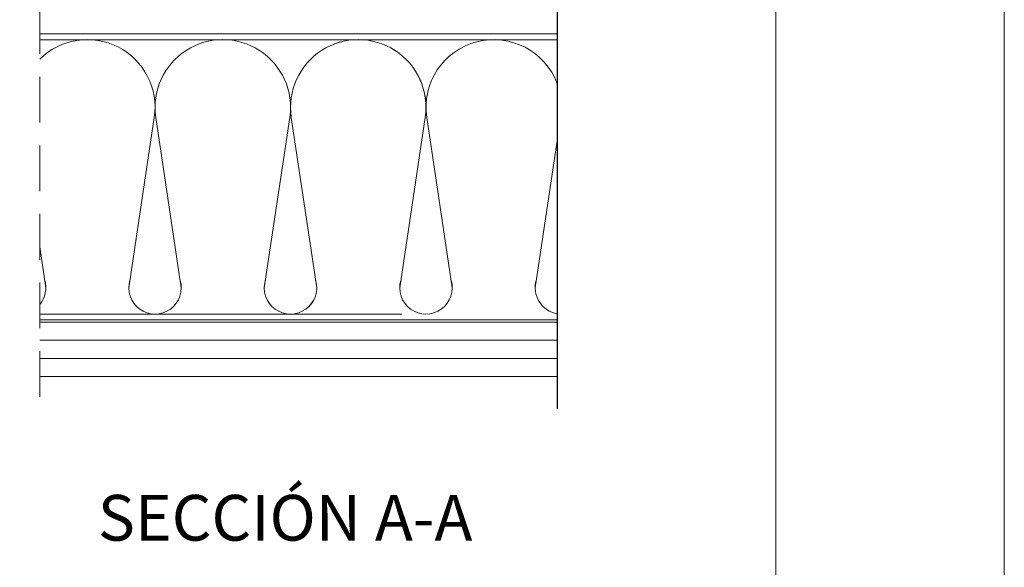
# Model space of a CAD drawing. Units: millimetres. Extents: x 1325 to 2835, y 796 to 3700.
# Drawn here: x 1752 to 1795, y 1482 to 1506 of the extents above; entities that cross this region are included whole.
import ezdxf

# ---------------------------------------------------------------- set-up
doc = ezdxf.new("R2010")
doc.units = ezdxf.units.MM
doc.linetypes.add('TRAZOSX2', pattern=[1.5, 1, -0.5])
doc.layers.get('0').update_dxf_attribs({"lineweight": 9})
doc.layers.add('COTAS', color=7, linetype='Continuous', true_color=0x44697d)
doc.styles.add('arial2', font='arial.ttf', dxfattribs={"height": 2})

# ---------------------------------------------------------------- blocks, each defined once
blk = doc.blocks.new('A$C462E2209')
at = {"color": 8}
for p, q in [((7.25, -31.56), (11.72, -1.76)), ((16.44, -31.56), (11.98, -1.75)), ((30.95, -31.56), (35.42, -1.76)), ((40.14, -31.56), (35.68, -1.75))]:
    blk.add_line(p, q, dxfattribs=at)
for centre, radius, start, end in [((23.7, 0), 11.85, 351.4643, 188.5106), ((11.84, -31.56), 4.6, 162.9286, 17.0212), ((35.55, -31.56), 4.6, 162.9286, 17.0212)]:
    blk.add_arc(centre, radius, start, end, dxfattribs=at)

msp = doc.modelspace()

# ---------------------------------------------------------------- linework, layer by layer
at = {"color": 8}
for p, q in [((1775.0696, 1545.7871), (1775.0696, 1489.147)), ((1752.434, 1505.5483), (1775.0696, 1505.5483)), ((1752.434, 1505.2983), (1775.0696, 1505.2983)), ((1756.3275, 1494.4477), (1757.4458, 1501.8987)), ((1756.3275, 1494.4477), (1757.4458, 1501.8987)), ((1758.6264, 1494.4477), (1757.5112, 1501.8999)), ((1758.6264, 1494.4477), (1757.5112, 1501.8999)), ((1762.253, 1494.4477), (1763.3713, 1501.8987)), ((1764.5519, 1494.4477), (1763.4368, 1501.8999)), ((1768.1785, 1494.4477), (1769.2968, 1501.8987)), ((1768.1785, 1494.4477), (1769.2968, 1501.8987)), ((1770.4774, 1494.4477), (1769.3623, 1501.8999)), ((1770.4774, 1494.4477), (1769.3623, 1501.8999)), ((1774.104, 1494.4477), (1775.0696, 1500.881)), ((1752.7009, 1494.4477), (1752.434, 1496.2314)), ((1752.434, 1493.2983), (1768.2737, 1493.2983)), ((1752.434, 1492.9443), (1775.0696, 1492.9443)), ((1752.434, 1492.1505), (1775.0696, 1492.1505)), ((1752.434, 1491.3568), (1775.0696, 1491.3568)), ((1752.434, 1490.563), (1775.0696, 1490.563))]:
    msp.add_line(p, q, dxfattribs=at)
at = {"linetype": 'TRAZOSX2', "ltscale": 2}
msp.add_line((1752.434, 1545.6746), (1752.434, 1489.147), dxfattribs=at)
msp.add_lwpolyline([(1584.6253, 1320.7871), (1584.6253, 1617.7871), (1794.6253, 1617.7871), (1794.6253, 1320.7871)], close=True)
at = {"color": 8}
for points in [[(1784.6253, 1594.1739), (1784.6253, 1335.7871), (1599.6253, 1335.7871), (1599.6253, 1594.0207)], [(1752.434, 1493.0483), (1775.0696, 1493.0483), (1775.0696, 1490.563), (1752.434, 1490.5483)]]:
    msp.add_lwpolyline(points, dxfattribs=at)
for centre, radius, start, end in [((1754.5159, 1502.3384), 2.9628, 351.46429, 134.6431), ((1760.4414, 1502.3384), 2.9628, 351.46429, 188.51059), ((1766.3669, 1502.3384), 2.9628, 351.46429, 188.51059), ((1772.2924, 1502.3384), 2.9628, 20.38507, 188.51059), ((1751.5514, 1494.4477), 1.1494, 320.1558, 17.02117), ((1757.4769, 1494.4477), 1.1494, 162.92858, 17.02117), ((1757.4769, 1494.4477), 1.1494, 162.92858, 17.02117), ((1763.4025, 1494.4477), 1.1494, 162.92858, 17.02117), ((1769.328, 1494.4477), 1.1494, 162.92858, 17.02117), ((1769.328, 1494.4477), 1.1494, 162.92858, 17.02117), ((1775.2535, 1494.4477), 1.1494, 162.92858, 260.79474)]:
    msp.add_arc(centre, radius, start, end, dxfattribs=at)
at = {"layer": 'COTAS'}
msp.add_line((1775.0696, 1545.7871), (1775.0696, 1489.147), dxfattribs=at)

# ---------------------------------------------------------------- block references
at = {"color": 7, "xscale": 0.25, "yscale": 0.25, "zscale": 0.25}
msp.add_blockref('A$C462E2209', (1760.4414, 1502.3384), dxfattribs=at)

# ---------------------------------------------------------------- texts
at = {"style": 'arial2'}
msp.add_text('SECCIÓN A-A', height=2, dxfattribs=at).set_placement((1754.9725, 1483.385))

doc.saveas('drawing.dxf')
